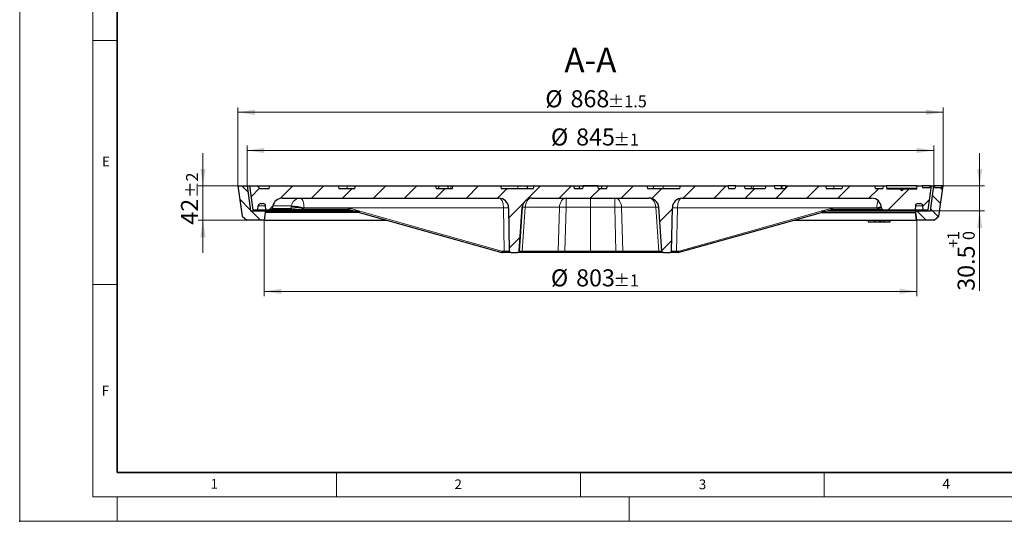
# Model space of a CAD drawing. Units: millimetres. Extents: x 0 to 420, y 0 to 297.
# Drawn here: x 0 to 202, y 0 to 103 of the extents above; entities that cross this region are included whole.
import ezdxf

# ---------------------------------------------------------------- set-up
doc = ezdxf.new("R2010")
doc.units = ezdxf.units.MM
doc.header["$PDSIZE"] = -1
doc.styles.add('SLDTEXTSTYLE0', font='TXT', dxfattribs={"width": 0.605})
doc.dimstyles.new('SLDDIMSTYLE0', dxfattribs={"dimtxt": 3.5, "dimasz": 3.5, "dimexe": 0, "dimexo": 0.0625, "dimgap": 0.875, "dimtad": 1, "dimlfac": 6, "dimrnd": 1e-09, "dimzin": 12, "dimdsep": 46, "dimtxsty": 'SLDTEXTSTYLE0', "dimsah": 1, "dimcen": 0.09, "dimadec": 0, "dimazin": 3, "dimtol": 1, "dimtp": 2, "dimtm": 2, "dimtfac": 1, "dimtdec": 3, "dimtmove": 0, "dimatfit": 0, "dimfxl": 0, "dimfrac": 2, "dimtolj": 1, "dimarcsym": 0})
doc.dimstyles.new('SLDDIMSTYLE1', dxfattribs={"dimtxt": 3.5, "dimasz": 3.5, "dimexe": 0, "dimexo": 0.0625, "dimgap": 0.875, "dimtad": 1, "dimlfac": 6, "dimrnd": 1e-09, "dimzin": 12, "dimdsep": 46, "dimtxsty": 'SLDTEXTSTYLE0', "dimsah": 1, "dimcen": 0.09, "dimadec": 0, "dimazin": 3, "dimtol": 1, "dimtp": 1, "dimtm": 1, "dimtfac": 1, "dimtdec": 0, "dimtofl": 0, "dimtmove": 0, "dimatfit": 3, "dimfxl": 0, "dimfrac": 2, "dimtolj": 1, "dimarcsym": 0})
doc.dimstyles.new('SLDDIMSTYLE2', dxfattribs={"dimtxt": 3.5, "dimasz": 3.5, "dimexe": 0, "dimexo": 0.0625, "dimgap": 0.875, "dimtad": 1, "dimlfac": 6, "dimrnd": 1e-09, "dimzin": 12, "dimdsep": 46, "dimtxsty": 'SLDTEXTSTYLE0', "dimsah": 1, "dimcen": 0.09, "dimadec": 0, "dimazin": 3, "dimtol": 1, "dimtp": 1, "dimtfac": 1, "dimtdec": 3, "dimtmove": 0, "dimatfit": 0, "dimfxl": 0, "dimfrac": 2, "dimtolj": 1, "dimarcsym": 0})
doc.dimstyles.new('SLDDIMSTYLE3', dxfattribs={"dimtxt": 3.5, "dimasz": 3.5, "dimexe": 0, "dimexo": 0.0625, "dimgap": 0.875, "dimtad": 1, "dimlfac": 6, "dimrnd": 1e-09, "dimzin": 12, "dimdsep": 46, "dimtxsty": 'SLDTEXTSTYLE0', "dimsah": 1, "dimcen": 0.09, "dimadec": 0, "dimazin": 3, "dimtol": 1, "dimtp": 1, "dimtm": 1, "dimtfac": 1, "dimtdec": 3, "dimtofl": 0, "dimtmove": 0, "dimatfit": 3, "dimfxl": 0, "dimfrac": 2, "dimtolj": 1, "dimarcsym": 0})
doc.dimstyles.new('SLDDIMSTYLE4', dxfattribs={"dimtxt": 3.5, "dimasz": 3.5, "dimexe": 0, "dimexo": 0.0625, "dimgap": 0.875, "dimtad": 1, "dimlfac": 6, "dimrnd": 1e-09, "dimzin": 12, "dimdsep": 46, "dimtxsty": 'SLDTEXTSTYLE0', "dimsah": 1, "dimcen": 0.09, "dimadec": 0, "dimazin": 3, "dimtol": 1, "dimtp": 1.5, "dimtm": 1.5, "dimtfac": 1, "dimtdec": 1, "dimtofl": 0, "dimtmove": 0, "dimatfit": 3, "dimfxl": 0, "dimfrac": 2, "dimtolj": 1, "dimarcsym": 0})
pattern_1 = [(135, (0, 0), (-1.5875, -1.5875), [])]

# ---------------------------------------------------------------- blocks, each defined once
blk = doc.blocks.new('_D')
at = {"color": 7, "linetype": 'Continuous', "lineweight": 0}
for p, q in [((37.59, 68.72), (37.59, 75.45)), ((44.63, 68.72), (36.59, 68.72)), ((37.59, 61.72), (37.59, 68.72)), ((46.51, 61.72), (36.59, 61.72)), ((37.59, 61.72), (37.59, 54.99))]:
    blk.add_line(p, q, dxfattribs=at)
at = {"color": 7, "linetype": 'Continuous', "lineweight": 18}
for points in [[(37.59, 68.72), (38.13, 72.22), (37.05, 72.22)], [(37.59, 61.72), (37.05, 58.22), (38.13, 58.22)]]:
    blk.add_solid(points, dxfattribs=at)
at = {"color": 7, "linetype": 'Continuous', "lineweight": 18, "attachment_point": 1, "rotation": 90, "style": 'SLDTEXTSTYLE0'}
for s, insert, char_height in [('±2', (34.13, 66.27), 2.45), ('42', (33.08, 60.78), 3.5)]:
    blk.add_mtext(s, dxfattribs=dict(at, insert=insert, char_height=char_height))
blk = doc.blocks.new('_D_1')
at = {"color": 7, "linetype": 'Continuous', "lineweight": 0}
for p, q in [((50.15, 61.62), (50.15, 46.12)), ((183.98, 61.62), (183.98, 46.12)), ((50.15, 47.12), (183.98, 47.12))]:
    blk.add_line(p, q, dxfattribs=at)
at = {"color": 7, "linetype": 'Continuous', "lineweight": 18}
for points in [[(50.15, 47.12), (53.65, 46.58), (53.65, 47.66)], [(183.98, 47.12), (180.48, 47.66), (180.48, 46.58)]]:
    blk.add_solid(points, dxfattribs=at)
at = {"color": 7, "linetype": 'Continuous', "lineweight": 18, "attachment_point": 1, "style": 'SLDTEXTSTYLE0'}
for s, insert, char_height in [('%%c', (108.95, 51.63), 3.5), ('803', (114.12, 51.63), 3.5), ('±1', (121.8, 50.58), 2.45)]:
    blk.add_mtext(s, dxfattribs=dict(at, insert=insert, char_height=char_height))
blk = doc.blocks.new('_D_2')
at = {"color": 7, "linetype": 'Continuous', "lineweight": 0}
for p, q in [((196.87, 68.72), (196.87, 75.45)), ((189.5, 68.72), (197.87, 68.72)), ((196.87, 63.63), (196.87, 68.72)), ((186.91, 63.63), (197.87, 63.63)), ((196.87, 63.63), (196.87, 47.23))]:
    blk.add_line(p, q, dxfattribs=at)
at = {"color": 7, "linetype": 'Continuous', "lineweight": 18}
for points in [[(196.87, 68.72), (197.41, 72.22), (196.34, 72.22)], [(196.87, 63.63), (196.34, 60.13), (197.41, 60.13)]]:
    blk.add_solid(points, dxfattribs=at)
at = {"color": 7, "linetype": 'Continuous', "lineweight": 18, "attachment_point": 1, "rotation": 90, "style": 'SLDTEXTSTYLE0'}
for s, insert, char_height in [('1', (190.25, 57.62), 2.45), ('0', (193.41, 57.62), 2.45), ('+', (190.25, 56.01), 2.45), ('30.5', (192.36, 47.23), 3.5)]:
    blk.add_mtext(s, dxfattribs=dict(at, insert=insert, char_height=char_height))
blk = doc.blocks.new('_D_3')
at = {"color": 7, "linetype": 'Continuous', "lineweight": 0}
for p, q in [((46.65, 68.82), (46.65, 76.99)), ((187.48, 68.82), (187.48, 76.99)), ((46.65, 75.99), (187.48, 75.99))]:
    blk.add_line(p, q, dxfattribs=at)
at = {"color": 7, "linetype": 'Continuous', "lineweight": 18}
for points in [[(46.65, 75.99), (50.15, 75.45), (50.15, 76.53)], [(187.48, 75.99), (183.98, 76.53), (183.98, 75.45)]]:
    blk.add_solid(points, dxfattribs=at)
at = {"color": 7, "linetype": 'Continuous', "lineweight": 18, "attachment_point": 1, "style": 'SLDTEXTSTYLE0'}
for s, insert, char_height in [('%%c', (108.95, 80.5), 3.5), ('845', (114.12, 80.5), 3.5), ('±1', (121.8, 79.45), 2.45)]:
    blk.add_mtext(s, dxfattribs=dict(at, insert=insert, char_height=char_height))
blk = doc.blocks.new('_D_4')
at = {"color": 7, "linetype": 'Continuous', "lineweight": 0}
for p, q in [((44.73, 68.82), (44.73, 84.82)), ((189.4, 68.82), (189.4, 84.82)), ((44.73, 83.82), (189.4, 83.82))]:
    blk.add_line(p, q, dxfattribs=at)
at = {"color": 7, "linetype": 'Continuous', "lineweight": 18}
for points in [[(44.73, 83.82), (48.23, 83.28), (48.23, 84.36)], [(189.4, 83.82), (185.9, 84.36), (185.9, 83.28)]]:
    blk.add_solid(points, dxfattribs=at)
at = {"color": 7, "linetype": 'Continuous', "lineweight": 18, "attachment_point": 1, "style": 'SLDTEXTSTYLE0'}
for s, insert, char_height in [('%%c', (107.8, 88.33), 3.5), ('868', (112.97, 88.33), 3.5), ('±1.5', (120.64, 87.28), 2.45)]:
    blk.add_mtext(s, dxfattribs=dict(at, insert=insert, char_height=char_height))

msp = doc.modelspace()

# ---------------------------------------------------------------- hatches: boundary and pattern name
at = {"linetype": 'Continuous', "lineweight": 18}
h = msp.add_hatch(dxfattribs=at)
h.set_pattern_fill('DIN 201 Grauguss', scale=0.5, angle=90, style=0, pattern_type=2)
h.set_pattern_definition(pattern_1)
h.paths.add_polyline_path([(50.3426, 63.3), (50.3136, 63.6333), (47.3136, 63.6333), (46.6469, 68.7166), (44.7303, 68.7166), (45.6493, 62.5409), (46.6053, 61.7166), (50.1469, 61.7166)], flags=0)
h = msp.add_hatch(dxfattribs=at)
h.set_pattern_fill('DIN 201 Grauguss', style=0, pattern_type=2)
h.set_pattern_definition([(45, (0, 0), (-3.175, 3.175), [])])
edge = h.paths.add_edge_path(flags=0)
edge.add_line((118.7303, 68.2166), (118.5963, 68.7166))
edge.add_line((118.5963, 68.7166), (115.5309, 68.7166))
edge.add_line((115.5309, 68.7166), (115.3969, 68.2166))
edge.add_line((115.3969, 68.2166), (113.7303, 68.2166))
edge.add_spline(control_points=[(113.7303, 68.2166), (113.6856, 68.3833), (113.6409, 68.55), (113.5963, 68.7166)], knot_values=[0.00000021, 0.00000021, 0.00000021, 0.00000021, 0.00310604, 0.00310604, 0.00310604, 0.00310604], weights=[1, 1, 1, 1], degree=3, periodic=0)
edge.add_line((113.5963, 68.7166), (105.5309, 68.7166))
edge.add_spline(control_points=[(105.5309, 68.7166), (105.4862, 68.55), (105.4416, 68.3833), (105.3969, 68.2166)], knot_values=[0.00000021, 0.00000021, 0.00000021, 0.00000021, 0.00310604, 0.00310604, 0.00310604, 0.00310604], weights=[1, 1, 1, 1], degree=3, periodic=0)
edge.add_line((105.3969, 68.2166), (98.7303, 68.2166))
edge.add_spline(control_points=[(98.7303, 68.2166), (98.6856, 68.3833), (98.6409, 68.55), (98.5963, 68.7166)], knot_values=[0.00000021, 0.00000021, 0.00000021, 0.00000021, 0.00310604, 0.00310604, 0.00310604, 0.00310604], weights=[1, 1, 1, 1], degree=3, periodic=0)
edge.add_line((98.5963, 68.7166), (88.8642, 68.7166))
edge.add_spline(control_points=[(88.8642, 68.7166), (88.8196, 68.55), (88.7749, 68.3833), (88.7303, 68.2166)], knot_values=[0.00000021, 0.00000021, 0.00000021, 0.00000021, 0.00310604, 0.00310604, 0.00310604, 0.00310604], weights=[1, 1, 1, 1], degree=3, periodic=0)
edge.add_line((88.7303, 68.2166), (85.3969, 68.2166))
edge.add_spline(control_points=[(85.3969, 68.2166), (85.3523, 68.3833), (85.3076, 68.55), (85.263, 68.7166)], knot_values=[0.00000021, 0.00000021, 0.00000021, 0.00000021, 0.00310604, 0.00310604, 0.00310604, 0.00310604], weights=[1, 1, 1, 1], degree=3, periodic=0)
edge.add_line((85.263, 68.7166), (68.8642, 68.7166))
edge.add_spline(control_points=[(68.8642, 68.7166), (68.8196, 68.55), (68.7749, 68.3833), (68.7303, 68.2166)], knot_values=[0.00000021, 0.00000021, 0.00000021, 0.00000021, 0.00310604, 0.00310604, 0.00310604, 0.00310604], weights=[1, 1, 1, 1], degree=3, periodic=0)
edge.add_line((68.7303, 68.2166), (65.4635, 68.2166))
edge.add_spline(control_points=[(65.4635, 68.2166), (65.4188, 68.3833), (65.3742, 68.55), (65.3295, 68.7166)], knot_values=[0.00000021, 0.00000021, 0.00000021, 0.00000021, 0.00310603, 0.00310603, 0.00310603, 0.00310603], weights=[1, 1, 1, 1], degree=3, periodic=0)
edge.add_line((65.3295, 68.7166), (51.2977, 68.7166))
edge.add_spline(control_points=[(51.2977, 68.7166), (51.253, 68.55), (51.2084, 68.3833), (51.1637, 68.2166)], knot_values=[0.00000021, 0.00000021, 0.00000021, 0.00000021, 0.00310604, 0.00310604, 0.00310604, 0.00310604], weights=[1, 1, 1, 1], degree=3, periodic=0)
edge.add_line((51.1637, 68.2166), (49.2303, 68.2166))
edge.add_line((49.2303, 68.2166), (48.7303, 68.7166))
edge.add_line((48.7303, 68.7166), (47.1469, 68.7166))
edge.add_line((47.1469, 68.7166), (47.8136, 63.8416))
edge.add_line((47.8136, 63.8416), (48.8709, 63.8416))
edge.add_line((48.8709, 63.8416), (48.9403, 64.6352))
edge.add_arc((49.4384, 64.5916), 0.5, 90, 175, ccw=False)
edge.add_line((49.4384, 65.0916), (49.9388, 65.0916))
edge.add_arc((49.9388, 64.5916), 0.5, 5, 90, ccw=False)
edge.add_line((50.4369, 64.6352), (50.5063, 63.8416))
edge.add_line((50.5063, 63.8416), (51.482, 63.8416))
edge.add_arc((51.482, 64.175), 0.3333, 270, 348.690068)
edge.add_line((51.8089, 64.1096), (51.9087, 64.6089))
edge.add_arc((53.8699, 64.2166), 2, 90, 168.690068, ccw=False)
edge.add_line((53.8699, 66.2166), (98.2649, 66.2166))
edge.add_ellipse((98.2649, 64.2166), major_axis=(-2, 0), ratio=1, start_angle=181, end_angle=270, ccw=False)
edge.add_line((100.2646, 64.2515), (100.4195, 55.3775))
edge.add_ellipse((100.7527, 55.3833), major_axis=(-0.3333, 0), ratio=1, start_angle=1, end_angle=90)
edge.add_line((100.7527, 55.05), (102.1143, 55.05))
edge.add_ellipse((102.1143, 55.3833), major_axis=(-0.3333, 0), ratio=1, start_angle=90, end_angle=176)
edge.add_line((102.4469, 55.3601), (103.0759, 64.3562))
edge.add_ellipse((105.0711, 64.2166), major_axis=(2, 0), ratio=1, start_angle=90, end_angle=176, ccw=False)
edge.add_line((105.0711, 66.2166), (129.0561, 66.2166))
edge.add_arc((129.0561, 64.2166), 2, 4, 90, ccw=False)
edge.add_line((131.0513, 64.3562), (131.6803, 55.3601))
edge.add_arc((132.0128, 55.3833), 0.3333, 184, 270)
edge.add_line((132.0128, 55.05), (133.3744, 55.05))
edge.add_arc((133.3744, 55.3833), 0.3333, 270, 359)
edge.add_line((133.7077, 55.3775), (133.8626, 64.2515))
edge.add_arc((135.8623, 64.2166), 2, 90, 179, ccw=False)
edge.add_line((135.8623, 66.2166), (174.7212, 66.2166))
edge.add_arc((174.7212, 64.2166), 2, 1, 90, ccw=False)
edge.add_line((176.7209, 64.2515), (176.7224, 64.1692))
edge.add_arc((177.0556, 64.175), 0.3333, 181, 270)
edge.add_line((177.0556, 63.8416), (183.6209, 63.8416))
edge.add_line((183.6209, 63.8416), (183.6903, 64.6352))
edge.add_arc((184.1884, 64.5916), 0.5, 90, 175, ccw=False)
edge.add_line((184.1884, 65.0916), (184.6888, 65.0916))
edge.add_arc((184.6888, 64.5916), 0.5, 5, 90, ccw=False)
edge.add_line((185.1869, 64.6352), (185.2563, 63.8416))
edge.add_line((185.2563, 63.8416), (186.3136, 63.8416))
edge.add_line((186.3136, 63.8416), (186.9803, 68.7166))
edge.add_line((186.9803, 68.7166), (186.7636, 68.7166))
edge.add_line((186.7636, 68.7166), (186.6321, 68.3833))
edge.add_line((186.6321, 68.3833), (185.1557, 68.3833))
edge.add_line((185.1557, 68.3833), (185.0969, 68.7166))
edge.add_line((185.0969, 68.7166), (184.0636, 68.7166))
edge.add_line((184.0636, 68.7166), (183.9754, 68.2167))
edge.add_line((183.9754, 68.2167), (183.9696, 68.05))
edge.add_line((183.9696, 68.05), (181.2303, 68.05))
edge.add_line((181.2303, 68.05), (180.8969, 67.7166))
edge.add_line((180.8969, 67.7166), (180.5636, 68.05))
edge.add_line((180.5636, 68.05), (177.8242, 68.05))
edge.add_line((177.8242, 68.05), (177.8184, 68.2167))
edge.add_line((177.8184, 68.2167), (177.7303, 68.7166))
edge.add_line((177.7303, 68.7166), (177.0859, 68.7166))
edge.add_spline(control_points=[(177.0859, 68.7166), (177.0754, 68.6569), (177.0648, 68.5972), (177.0543, 68.5375), (177.0354, 68.4305), (177.0166, 68.3236), (176.9977, 68.2166)], knot_values=[0.03951559, 0.03951559, 0.03951559, 0.03951559, 0.04060716, 0.04060716, 0.04060716, 0.04256187, 0.04256187, 0.04256187, 0.04256187], weights=[1, 1, 1, 1, 1, 1, 1], degree=3, periodic=0)
edge.add_line((176.9977, 68.2166), (175.4635, 68.2166))
edge.add_line((175.4635, 68.2166), (175.3295, 68.7166))
edge.add_line((175.3295, 68.7166), (168.7977, 68.7166))
edge.add_line((168.7977, 68.7166), (168.6637, 68.2166))
edge.add_line((168.6637, 68.2166), (165.3969, 68.2166))
edge.add_line((165.3969, 68.2166), (165.263, 68.7166))
edge.add_line((165.263, 68.7166), (157.1976, 68.7166))
edge.add_line((157.1976, 68.7166), (157.0636, 68.2166))
edge.add_line((157.0636, 68.2166), (154.8969, 68.2166))
edge.add_line((154.8969, 68.2166), (154.763, 68.7166))
edge.add_line((154.763, 68.7166), (152.9976, 68.7166))
edge.add_line((152.9976, 68.7166), (152.8636, 68.2166))
edge.add_line((152.8636, 68.2166), (148.7636, 68.2166))
edge.add_line((148.7636, 68.2166), (148.6296, 68.7166))
edge.add_line((148.6296, 68.7166), (146.8642, 68.7166))
edge.add_line((146.8642, 68.7166), (146.7303, 68.2166))
edge.add_line((146.7303, 68.2166), (145.3969, 68.2166))
edge.add_line((145.3969, 68.2166), (145.263, 68.7166))
edge.add_line((145.263, 68.7166), (135.5309, 68.7166))
edge.add_line((135.5309, 68.7166), (135.3969, 68.2166))
edge.add_line((135.3969, 68.2166), (128.7303, 68.2166))
edge.add_line((128.7303, 68.2166), (128.5963, 68.7166))
edge.add_line((128.5963, 68.7166), (120.5309, 68.7166))
edge.add_line((120.5309, 68.7166), (120.3969, 68.2166))
edge.add_line((120.3969, 68.2166), (118.7303, 68.2166))
h = msp.add_hatch(dxfattribs=at)
h.set_pattern_fill('DIN 201 Grauguss', scale=0.5, angle=90, style=0, pattern_type=2)
h.set_pattern_definition(pattern_1)
h.paths.add_polyline_path([(183.7846, 63.3), (183.9803, 61.7166), (187.5219, 61.7166), (188.4779, 62.5409), (189.3969, 68.7166), (189.1803, 68.7166), (189.1215, 68.3833), (187.6486, 68.3833), (187.5172, 68.7166), (187.4803, 68.7166), (186.8136, 63.6333), (183.8136, 63.6333)], flags=0)

# ---------------------------------------------------------------- linework, layer by layer
at = {"color": 7, "linetype": 'Continuous', "lineweight": 18}
for p, q in [((0, 0), (0, 297)), ((15, 292), (15, 5)), ((15, 98.5), (20, 98.5)), ((15, 48.5), (20, 48.5)), ((65, 10), (65, 5)), ((115, 10), (115, 5)), ((165, 10), (165, 5)), ((15, 5), (415, 5)), ((20, 5), (20, 0)), ((125, 5), (125, 0)), ((0, 0), (420, 0))]:
    msp.add_line(p, q, dxfattribs=at)
at = {"color": 7, "linetype": 'Continuous', "lineweight": 35}
for p, q in [((20, 287), (20, 10)), ((20, 10), (415, 10))]:
    msp.add_line(p, q, dxfattribs=at)
at = {"color": 7, "linetype": 'Continuous', "lineweight": 25}
for p, q in [((44.7303, 68.7166), (45.6493, 62.5409)), ((44.7303, 68.7166), (46.6469, 68.7166)), ((46.6469, 68.7166), (47.3136, 63.6333)), ((46.6469, 68.7166), (47.1469, 68.7166)), ((47.1469, 68.7166), (47.8136, 63.8416)), ((47.1469, 68.7166), (48.7303, 68.7166)), ((48.7303, 68.7166), (49.2303, 68.2166)), ((48.7303, 68.7166), (51.2977, 68.7166)), ((51.1637, 68.2166), (51.2977, 68.7166)), ((51.2977, 68.7166), (65.3295, 68.7166)), ((65.3295, 68.7166), (65.4635, 68.2166)), ((65.3295, 68.7166), (67.1542, 68.7166)), ((67.1542, 68.7166), (68.8372, 68.7166)), ((68.7303, 68.2166), (68.8642, 68.7166)), ((68.8507, 68.6661), (68.8372, 68.7166)), ((68.8642, 68.7166), (85.263, 68.7166)), ((85.263, 68.7166), (85.3969, 68.2166)), ((85.263, 68.7166), (85.9036, 68.7166)), ((86.0376, 68.2166), (85.9036, 68.7166)), ((85.9036, 68.7166), (87.8006, 68.7166)), ((87.9346, 68.2166), (87.8006, 68.7166)), ((87.8006, 68.7166), (88.4968, 68.7166)), ((88.4968, 68.7166), (88.8642, 68.7166)), ((88.7303, 68.2166), (88.8642, 68.7166)), ((88.8642, 68.7166), (98.5963, 68.7166)), ((98.5963, 68.7166), (98.7303, 68.2166)), ((98.5963, 68.7166), (102.1781, 68.7166)), ((102.1781, 68.7166), (104.1075, 68.7166)), ((104.2415, 68.2166), (104.1075, 68.7166)), ((104.1075, 68.7166), (104.195, 68.7166)), ((104.195, 68.7166), (105.5309, 68.7166)), ((105.3969, 68.2166), (105.5309, 68.7166)), ((105.5309, 68.7166), (113.5963, 68.7166)), ((107.0087, 68.7216), (107.0083, 68.7166)), ((107.0087, 68.7216), (117.0636, 68.7216)), ((113.5963, 68.7166), (113.7303, 68.2166)), ((113.5963, 68.7166), (114.7143, 68.7166)), ((114.8483, 68.2166), (114.7143, 68.7166)), ((115.5309, 68.7166), (115.3969, 68.2166)), ((118.5963, 68.7166), (115.5309, 68.7166)), ((117.0636, 68.7216), (127.1194, 68.7216)), ((118.7303, 68.2166), (118.5963, 68.7166)), ((119.4132, 68.7166), (119.2792, 68.2166)), ((119.4132, 68.7166), (120.5309, 68.7166)), ((120.3969, 68.2166), (120.5309, 68.7166)), ((120.5309, 68.7166), (128.5963, 68.7166)), ((127.1198, 68.7166), (127.1194, 68.7216)), ((128.5963, 68.7166), (128.7303, 68.2166)), ((128.5963, 68.7166), (129.9325, 68.7166)), ((130.0198, 68.7166), (129.8858, 68.2166)), ((129.9325, 68.7166), (130.0198, 68.7166)), ((130.0198, 68.7166), (131.9492, 68.7166)), ((131.9492, 68.7166), (135.5309, 68.7166)), ((135.3969, 68.2166), (135.5309, 68.7166)), ((135.5309, 68.7166), (145.263, 68.7166)), ((145.263, 68.7166), (145.3969, 68.2166)), ((146.8642, 68.7166), (145.263, 68.7166)), ((146.7303, 68.2166), (146.8642, 68.7166)), ((146.8642, 68.7166), (148.6296, 68.7166)), ((148.7636, 68.2166), (148.6296, 68.7166)), ((148.6296, 68.7166), (150.0663, 68.7166)), ((150.489, 68.7166), (152.9976, 68.7166)), ((152.9976, 68.7166), (152.8636, 68.2166)), ((152.9976, 68.7166), (154.763, 68.7166)), ((154.763, 68.7166), (154.8969, 68.2166)), ((156.1451, 68.7166), (154.763, 68.7166)), ((156.397, 68.7166), (156.1451, 68.7166)), ((156.397, 68.7166), (156.263, 68.2166)), ((157.1976, 68.7166), (156.397, 68.7166)), ((157.0636, 68.2166), (157.1976, 68.7166)), ((157.1976, 68.7166), (165.263, 68.7166)), ((165.263, 68.7166), (165.3969, 68.2166)), ((165.2901, 68.7166), (165.2765, 68.6659)), ((165.2901, 68.7166), (166.9731, 68.7166)), ((166.9731, 68.7166), (168.7977, 68.7166)), ((168.6637, 68.2166), (168.7977, 68.7166)), ((168.7977, 68.7166), (175.3295, 68.7166)), ((175.3295, 68.7166), (175.4635, 68.2166)), ((175.3295, 68.7166), (177.0859, 68.7166)), ((177.0859, 68.7166), (176.9977, 68.2166)), ((177.0859, 68.7166), (177.7303, 68.7166)), ((177.7303, 68.7166), (177.8184, 68.2167)), ((184.0636, 68.7166), (177.7303, 68.7166)), ((183.9754, 68.2167), (184.0636, 68.7166)), ((184.0636, 68.7166), (185.0969, 68.7166)), ((185.0969, 68.7166), (185.1557, 68.3833)), ((186.7636, 68.7166), (185.0969, 68.7166)), ((186.3136, 63.8416), (186.9803, 68.7166)), ((186.6321, 68.3833), (186.7636, 68.7166)), ((186.7636, 68.7166), (186.9803, 68.7166)), ((186.8136, 63.6333), (187.4803, 68.7166)), ((186.9803, 68.7166), (187.4803, 68.7166)), ((187.4803, 68.7166), (187.5172, 68.7166)), ((187.5172, 68.7166), (187.6486, 68.3833)), ((189.1802, 68.7166), (187.5172, 68.7166)), ((188.4779, 62.5409), (189.3969, 68.7166)), ((189.1215, 68.3833), (189.1803, 68.7166)), ((189.1215, 68.3833), (189.1802, 68.7166)), ((189.1803, 68.7166), (189.1802, 68.7166)), ((189.1803, 68.7166), (189.3969, 68.7166)), ((49.2303, 68.2166), (51.1637, 68.2166)), ((65.4635, 68.2166), (68.7303, 68.2166)), ((85.3969, 68.2166), (88.7303, 68.2166)), ((98.7303, 68.2166), (105.3969, 68.2166)), ((113.7303, 68.2166), (115.3969, 68.2166)), ((118.7303, 68.2166), (120.3969, 68.2166)), ((128.7303, 68.2166), (135.3969, 68.2166)), ((145.3969, 68.2166), (146.7303, 68.2166)), ((148.7636, 68.2166), (152.8636, 68.2166)), ((154.8969, 68.2166), (157.0636, 68.2166)), ((165.3969, 68.2166), (168.6637, 68.2166)), ((175.4635, 68.2166), (176.9977, 68.2166)), ((177.8184, 68.2167), (177.8242, 68.05)), ((183.9754, 68.2167), (177.8184, 68.2167)), ((180.5636, 68.05), (177.8242, 68.05)), ((180.5636, 68.05), (180.8969, 67.7166)), ((181.2303, 68.05), (180.5636, 68.05)), ((180.8969, 67.7166), (181.2303, 68.05)), ((183.9696, 68.05), (181.2303, 68.05)), ((183.9696, 68.05), (183.9754, 68.2167)), ((185.1557, 68.3833), (186.6321, 68.3833)), ((187.6486, 68.3833), (189.1215, 68.3833)), ((48.8709, 63.8416), (48.9403, 64.6352)), ((49.4384, 65.0916), (49.9388, 65.0916)), ((50.5063, 63.8416), (50.4369, 64.6352)), ((53.8699, 66.2166), (98.2649, 66.2166)), ((105.0711, 66.2166), (129.0561, 66.2166)), ((135.8623, 66.2166), (174.7212, 66.2166)), ((183.6903, 64.6352), (183.6209, 63.8416)), ((184.1884, 65.0916), (184.6888, 65.0916)), ((185.1869, 64.6352), (185.2563, 63.8416)), ((47.3136, 63.6333), (50.3136, 63.6333)), ((47.8136, 63.8416), (48.8709, 63.8416)), ((48.8709, 63.8416), (50.5063, 63.8416)), ((50.3426, 63.3), (50.1469, 61.7166)), ((50.3136, 63.6333), (50.3426, 63.3)), ((50.3136, 63.6333), (68.3875, 63.6333)), ((69.5644, 63.3), (50.3426, 63.3)), ((50.5063, 63.8416), (51.482, 63.8416)), ((55.9248, 63.8416), (51.482, 63.8416)), ((51.9087, 64.6089), (51.8089, 64.1096)), ((67.5696, 63.8416), (56.8106, 63.8416)), ((67.7631, 63.8148), (67.5696, 63.8416)), ((67.7509, 63.8166), (68.7013, 63.5497)), ((68.6945, 63.5501), (98.915, 55.0632)), ((69.3316, 63.55), (69.7788, 63.55)), ((69.7846, 63.55), (69.7788, 63.55)), ((69.7846, 63.55), (69.7788, 63.55)), ((100.2646, 64.2515), (100.4195, 55.3775)), ((103.0759, 64.3562), (102.4469, 55.3601)), ((102.447, 55.3601), (103.076, 64.3562)), ((131.6803, 55.3601), (131.0513, 64.3562)), ((133.7077, 55.3775), (133.8626, 64.2515)), ((152.9252, 60.037), (165.4317, 63.5496)), ((164.3489, 63.55), (164.343, 63.55)), ((164.3489, 63.55), (164.343, 63.55)), ((164.5561, 63.3), (183.6557, 63.3)), ((165.4275, 63.5499), (166.3767, 63.8165)), ((165.7446, 63.6333), (183.8136, 63.6333)), ((177.0556, 63.8416), (166.5581, 63.8416)), ((176.7209, 64.2515), (176.7224, 64.1692)), ((177.0556, 63.8416), (183.6209, 63.8416)), ((183.6209, 63.8416), (185.2563, 63.8416)), ((183.6557, 63.3), (183.7846, 63.3)), ((183.7846, 63.3), (183.8136, 63.6333)), ((183.9803, 61.7166), (183.7846, 63.3)), ((183.8136, 63.6333), (186.8136, 63.6333)), ((185.2563, 63.8416), (186.3136, 63.8416)), ((45.6493, 62.5409), (46.6053, 61.7166)), ((50.1469, 61.7166), (46.6053, 61.7166)), ((50.1469, 61.7166), (75.2136, 61.7166)), ((158.9203, 61.7166), (183.856, 61.7166)), ((173.9269, 61.7166), (173.9857, 61.3833)), ((173.9857, 61.3833), (174.1118, 61.3833)), ((174.1118, 61.3833), (175.3703, 61.3833)), ((175.3116, 61.7166), (175.3703, 61.3833)), ((175.3703, 61.3833), (176.4109, 61.3833)), ((176.4109, 61.3833), (176.3302, 61.7166)), ((176.4109, 61.3833), (176.4521, 61.3833)), ((176.4521, 61.3833), (176.4302, 61.7166)), ((176.4521, 61.3833), (176.7064, 61.3833)), ((176.7064, 61.3833), (176.6813, 61.7166)), ((176.7064, 61.3833), (177.3102, 61.3833)), ((177.3102, 61.3833), (177.2302, 61.7166)), ((177.3102, 61.3833), (177.3514, 61.3833)), ((177.3514, 61.3833), (177.3303, 61.7166)), ((177.3514, 61.3833), (178.4982, 61.3833)), ((178.4982, 61.3833), (178.5623, 61.7166)), ((183.9803, 61.7166), (183.856, 61.7166)), ((187.5219, 61.7166), (183.9803, 61.7166)), ((187.5219, 61.7166), (188.4779, 62.5409)), ((152.8857, 60.0274), (135.201, 55.0607)), ((99.5184, 55.05), (99.0049, 55.05)), ((100.7528, 55.05), (99.5184, 55.05)), ((100.7527, 55.05), (102.1143, 55.05)), ((102.1145, 55.05), (102.1143, 55.05)), ((102.7962, 55.05), (102.1145, 55.05)), ((110.19, 55.05), (102.7962, 55.05)), ((111.8359, 55.05), (110.19, 55.05)), ((117.0636, 55.05), (111.8359, 55.05)), ((122.2916, 55.05), (117.0636, 55.05)), ((123.9375, 55.05), (122.2916, 55.05)), ((131.3311, 55.05), (123.9375, 55.05)), ((132.0128, 55.05), (131.3311, 55.05)), ((132.0128, 55.05), (133.3744, 55.05)), ((134.6089, 55.05), (133.3744, 55.05)), ((135.1225, 55.05), (134.6089, 55.05))]:
    msp.add_line(p, q, dxfattribs=at)
at = {"color": 8, "linetype": 'Continuous', "lineweight": 18}
for p, q in [((67.1542, 68.7166), (67.1411, 68.2166)), ((88.4968, 68.7166), (88.4224, 68.2166)), ((102.1781, 68.7166), (102.1434, 68.2166)), ((104.195, 68.7166), (104.1587, 68.5254)), ((117.0636, 68.7166), (117.0636, 68.7216)), ((129.9325, 68.7166), (129.9686, 68.5258)), ((131.9492, 68.7166), (131.9838, 68.2166)), ((156.1451, 68.7166), (156.1964, 68.2166)), ((166.9731, 68.7166), (166.9862, 68.2166)), ((50.4369, 64.6352), (48.9403, 64.6352)), ((117.0636, 66.2166), (117.0636, 64.3562)), ((122.0311, 66.2166), (122.0311, 64.3562)), ((185.1869, 64.6352), (183.6903, 64.6352)), ((51.8089, 64.1096), (55.6308, 64.1096)), ((55.707, 64.6089), (51.9087, 64.6089)), ((55.6308, 64.1096), (55.6923, 64.5265)), ((55.6923, 64.5265), (55.707, 64.6089)), ((56.0133, 63.8554), (55.9248, 63.8416)), ((56.0133, 63.8554), (55.9496, 63.8693)), ((56.9994, 63.8693), (56.7736, 63.856)), ((58.3044, 64.1692), (58.2277, 64.1096)), ((58.3192, 64.2515), (58.3044, 64.1692)), ((58.3044, 64.1692), (67.442, 64.1692)), ((99.236, 64.2515), (58.3192, 64.2515)), ((67.442, 64.1692), (67.7135, 64.1316)), ((67.7135, 64.1316), (69.7846, 63.55)), ((99.3909, 55.3775), (99.236, 64.2515)), ((103.6604, 64.3562), (103.0314, 55.3601)), ((103.076, 64.3562), (103.0759, 64.3562)), ((110.6857, 64.3562), (103.6604, 64.3562)), ((110.4251, 55.3601), (110.6857, 64.3562)), ((112.0964, 64.3562), (111.8359, 55.3601)), ((117.0636, 64.3562), (112.0964, 64.3562)), ((122.0311, 64.3562), (117.0636, 64.3562)), ((117.0636, 64.3562), (117.0636, 55.3601)), ((122.2916, 55.3601), (122.0311, 64.3562)), ((130.4669, 64.3562), (123.4418, 64.3562)), ((123.4418, 64.3562), (123.7024, 55.3601)), ((131.096, 55.3601), (130.4669, 64.3562)), ((134.8913, 64.2515), (134.7364, 55.3775)), ((175.8086, 64.2515), (134.8913, 64.2515)), ((166.6856, 64.1692), (175.8233, 64.1692)), ((175.8233, 64.1692), (175.8086, 64.2515)), ((175.9, 64.1096), (175.8233, 64.1692)), ((183.6557, 63.3), (183.856, 61.7166)), ((98.8773, 55.3775), (99.3909, 55.3775)), ((102.4469, 55.3601), (102.447, 55.3601)), ((103.0314, 55.3601), (110.4251, 55.3601)), ((111.8359, 55.3601), (117.0636, 55.3601)), ((117.0636, 55.3601), (122.2916, 55.3601)), ((117.0636, 55.05), (117.0636, 55.3601)), ((122.2916, 55.3601), (122.2916, 55.05)), ((123.7024, 55.3601), (131.096, 55.3601)), ((134.7364, 55.3775), (135.25, 55.3775))]:
    msp.add_line(p, q, dxfattribs=at)
at = {"color": 8, "linetype": 'Continuous', "lineweight": 18, "flags": 128}
for points in [[(58.3192, 64.2515), (58.3055, 64.5944), (58.2695, 64.9261), (58.2122, 65.2367), (58.1354, 65.517), (58.0413, 65.7587), (57.9327, 65.9545), (57.8129, 66.0987), (57.6853, 66.1869), (57.5539, 66.2166)], [(105.0712, 66.2166), (104.8074, 66.1815), (104.5529, 66.0775), (104.3165, 65.9081), (104.1067, 65.6793), (103.9307, 65.3993), (103.7948, 65.0777), (103.7036, 64.7258), (103.6604, 64.3562)], [(112.0964, 66.2166), (111.8326, 66.1815), (111.5781, 66.0775), (111.3418, 65.9081), (111.1319, 65.6793), (110.9559, 65.3993), (110.82, 65.0777), (110.7288, 64.7258), (110.6857, 64.3562)], [(112.0964, 66.2166), (112.0964, 66.1815), (112.0964, 66.0775), (112.0964, 65.9081), (112.0964, 65.6793), (112.0964, 65.3993), (112.0964, 65.0777), (112.0964, 64.7258), (112.0964, 64.3562)], [(123.4418, 64.3562), (123.3987, 64.7258), (123.3075, 65.0777), (123.1716, 65.3993), (122.9956, 65.6793), (122.7857, 65.9081), (122.5494, 66.0775), (122.2948, 66.1815), (122.0311, 66.2166)], [(130.4669, 64.3562), (130.4237, 64.7258), (130.3326, 65.0777), (130.1966, 65.3993), (130.0206, 65.6793), (129.8108, 65.9081), (129.5744, 66.0775), (129.3199, 66.1815), (129.0561, 66.2166)], [(67.442, 64.1692), (67.4448, 64.105), (67.4524, 64.0434), (67.4643, 63.9868), (67.4801, 63.9372), (67.4994, 63.8966), (67.5213, 63.8665), (67.5449, 63.8479), (67.5696, 63.8416)], [(67.7135, 64.1316), (67.7014, 64.0696), (67.6945, 64.0102), (67.6931, 63.9555), (67.6972, 63.9076), (67.7067, 63.8683), (67.7212, 63.8391), (67.7403, 63.821), (67.7509, 63.8165)], [(69.7788, 63.55), (83.7904, 59.6144), (98.8773, 55.3775)], [(135.25, 55.3775), (150.3371, 59.6144), (164.3489, 63.55)], [(164.343, 63.55), (166.158, 64.0597), (166.4142, 64.1316)], [(166.3767, 63.8165), (166.3874, 63.821), (166.4064, 63.8391), (166.4209, 63.8683), (166.4305, 63.9076), (166.4346, 63.9555), (166.4332, 64.0102), (166.4263, 64.0696), (166.4142, 64.1316)], [(166.5581, 63.8416), (166.5827, 63.8479), (166.6064, 63.8665), (166.6283, 63.8966), (166.6475, 63.9372), (166.6634, 63.9868), (166.6753, 64.0434), (166.6828, 64.105), (166.6856, 64.1692)], [(98.9148, 55.0624), (98.9037, 55.0671), (98.8848, 55.0854), (98.8704, 55.1147), (98.861, 55.154), (98.8569, 55.2018), (98.8584, 55.2564), (98.8652, 55.3157), (98.8773, 55.3775)], [(99.0049, 55.05), (98.9803, 55.0562), (98.9566, 55.0748), (98.9347, 55.1049), (98.9155, 55.1456), (98.8996, 55.1951), (98.8877, 55.2517), (98.8802, 55.3133), (98.8773, 55.3775)], [(99.5184, 55.05), (99.4938, 55.0562), (99.4701, 55.0748), (99.4483, 55.1049), (99.429, 55.1456), (99.4132, 55.1951), (99.4012, 55.2517), (99.3937, 55.3133), (99.3909, 55.3775)], [(111.8359, 55.3601), (111.8359, 55.2984), (111.8359, 55.2398), (111.8359, 55.1862), (111.8359, 55.1395), (111.8359, 55.1014), (111.8359, 55.0732), (111.8359, 55.0558), (111.8359, 55.05)], [(134.7364, 55.3775), (134.7336, 55.3133), (134.7261, 55.2517), (134.7142, 55.1951), (134.6983, 55.1456), (134.6791, 55.1049), (134.6572, 55.0748), (134.6335, 55.0562), (134.6089, 55.05)], [(135.25, 55.3775), (135.2472, 55.3133), (135.2397, 55.2517), (135.2277, 55.1951), (135.2119, 55.1456), (135.1926, 55.1049), (135.1708, 55.0748), (135.1471, 55.0562), (135.1225, 55.05)], [(135.2126, 55.0624), (135.2236, 55.0671), (135.2425, 55.0854), (135.2569, 55.1147), (135.2664, 55.154), (135.2704, 55.2018), (135.269, 55.2564), (135.2621, 55.3157), (135.25, 55.3775)]]:
    msp.add_lwpolyline(points, dxfattribs=at)
at = {"color": 7, "linetype": 'Continuous', "lineweight": 25}
for centre, radius, start, end in [((49.4384, 64.5916), 0.5, 90, 175), ((49.9388, 64.5916), 0.5, 5, 90), ((53.8699, 64.2166), 2, 90, 168.690068), ((98.2649, 64.2166), 2, 1, 90), ((105.0711, 64.2166), 2, 90, 176), ((129.0561, 64.2166), 2, 4, 90), ((135.8623, 64.2166), 2, 90, 179), ((174.7212, 64.2166), 2, 1, 90), ((184.1884, 64.5916), 0.5, 90, 175), ((184.6888, 64.5916), 0.5, 5, 90), ((51.482, 64.175), 0.3333, 270, 348.690068), ((177.0556, 64.175), 0.3333, 181, 270), ((99.0049, 55.3833), 0.3333, 254.316176, 270), ((100.7527, 55.3833), 0.3333, 181, 270), ((102.1143, 55.3833), 0.3333, 270, 356), ((132.0128, 55.3833), 0.3333, 184, 270), ((133.3744, 55.3833), 0.3333, 270, 359), ((135.1225, 55.3833), 0.3333, 270, 285.683682)]:
    msp.add_arc(centre, radius, start, end, dxfattribs=at)
at = {"color": 8, "linetype": 'Continuous', "lineweight": 18}
for centre, radius, start, end in [((57.5984, 64.3008), 1.9163, 91.33272, 170.749974), ((105.0712, 64.2166), 2, 90, 175.999992), ((179.6604, 64.3277), 3.8526, 159.109161, 181.132692), ((55.1983, 51.1891), 13.3465, 76.5422, 87.878726), ((55.2734, 51.713), 12.9032, 76.346799, 88.074265), ((56.8125, 63.9014), 0.0598, 229.405619, 268.223672), ((99.7503, 45.9969), 18.2619, 88.386091, 91.613909), ((103.3682, 61.3597), 3.0107, 84.430478, 95.569522), ((111.3911, 42.8637), 21.504, 88.120204, 91.879796), ((122.7364, 42.8641), 21.5036, 88.120185, 91.879815), ((130.7591, 61.3601), 3.0102, 84.429994, 95.570006), ((134.377, 45.9952), 18.2636, 88.386181, 91.613819), ((180.2386, 43.7482), 20.9765, 99.683457, 102.19214), ((180.252, 43.6724), 20.9698, 99.704233, 102.19229), ((102.1145, 55.3833), 0.3333, 270, 355.999992), ((102.7428, 55.3347), 0.2897, 280.630787, 5.025925), ((110.1365, 55.3347), 0.2897, 280.630787, 5.025925), ((123.991, 55.3347), 0.2897, 174.97455, 259.37002), ((131.3845, 55.3347), 0.2897, 174.97455, 259.37002)]:
    msp.add_arc(centre, radius, start, end, dxfattribs=at)
for centre, major_axis, ratio, start_param, end_param in [((98.265, 64.2166), (0, 2), 0.48559, 4.72984227, 6.28318531), ((135.8623, 64.2166), (0, 2), 0.48556953, 0, 1.55334303), ((98.7525, 55.3833), (1.667, -0.0058), 0.002331, 5.10536365, 6.28325737), ((104.4535, 55.3833), (2.0065, 0.0233), 0.00478211, 3.1412257, 3.92460628), ((111.8406, 55.3833), (2.0011, 0.0097), 0.01160809, 3.92661977, 4.71000034), ((122.2869, 55.3833), (2.0011, -0.0097), 0.01160797, 4.71480092, 5.49818149), ((129.6738, 55.3833), (2.0065, -0.0233), 0.00478184, 5.50019485, 6.28357543), ((135.3748, 55.3833), (1.667, 0.0058), 0.00233108, 3.14154383, 4.31943754)]:
    msp.add_ellipse(centre, major_axis=major_axis, ratio=ratio, start_param=start_param, end_param=end_param, dxfattribs=at)
for points, knots in [([(149.9914, 68.2166), (150.0078, 68.3257), (150.0328, 68.4923), (150.0577, 68.659), (150.0663, 68.7166)], [0, 0, 0, 0, 0.65436465, 1, 1, 1, 1]), ([(150.489, 68.7166), (150.4736, 68.6129), (150.4488, 68.4462), (150.424, 68.2796), (150.4146, 68.2166)], [0, 0, 0, 0, 0.62229421, 1, 1, 1, 1]), ([(55.9496, 63.8693), (55.9113, 63.8807), (55.8425, 63.9012), (55.7564, 63.9528), (55.6871, 64.0036), (55.6499, 64.0736), (55.6308, 64.1096)], [0, 0, 0, 0, 0.34458251, 0.61863597, 0.80397629, 1, 1, 1, 1]), ([(58.2277, 64.1096), (58.1528, 64.0749), (57.8995, 63.9575), (57.4786, 63.913), (57.1438, 63.8825), (56.9994, 63.8693)], [0, 0, 0, 0, 0.19269462, 0.6517776, 1, 1, 1, 1]), ([(166.4142, 64.1316), (166.4295, 64.1357), (166.5183, 64.1596), (166.6099, 64.1648), (166.6856, 64.1692)], [0, 0, 0, 0, 0.1731849, 1, 1, 1, 1]), ([(175.9, 64.1096), (176.0238, 64.1338), (176.2713, 64.1822), (176.5612, 64.2236), (176.7162, 64.2358), (176.7416, 64.2378)], [0, 0, 0, 0, 0.45551213, 0.91102427, 1, 1, 1, 1]), ([(176.8935, 63.8912), (176.827, 63.8968), (176.6461, 63.9119), (176.3905, 63.9535), (176.1206, 64.0042), (175.9747, 64.0739), (175.9, 64.1096)], [0, 0, 0, 0, 0.19692137, 0.53571097, 0.76266095, 1, 1, 1, 1])]:
    msp.add_open_spline(points, degree=3, knots=knots, dxfattribs=at)
at = {"color": 7, "linetype": 'Continuous', "lineweight": 25}
for points, knots in [([(150.0663, 68.7166), (150.1017, 68.7166), (150.1726, 68.7166), (150.2841, 68.7166), (150.3813, 68.7166), (150.4513, 68.7166), (150.4777, 68.7166), (150.489, 68.7166)], [0, 0, 0, 0, 0.21580594, 0.43197219, 0.64043506, 0.84561925, 1, 1, 1, 1]), ([(56.8106, 63.8416), (56.754, 63.8416), (56.6258, 63.8416), (56.4122, 63.8416), (56.2019, 63.8416), (56.0251, 63.8416), (55.9583, 63.8416), (55.9248, 63.8416)], [0, 0, 0, 0, 0.16705755, 0.37860143, 0.5865704, 0.79326532, 1, 1, 1, 1]), ([(56.7736, 63.856), (56.7735, 63.856), (56.6786, 63.8628), (56.485, 63.8774), (56.2656, 63.8775), (56.1302, 63.8684), (56.0641, 63.8616), (56.029, 63.8574), (56.0162, 63.8558), (56.014, 63.8555), (56.0133, 63.8554)], [0, 0, 0, 0, 0.00020278, 0.33393398, 0.65678506, 0.79745087, 0.92407519, 0.98713454, 0.99576434, 1, 1, 1, 1]), ([(68.7005, 63.55), (68.6966, 63.55), (68.6922, 63.55), (68.6948, 63.55), (68.695, 63.55)], [0, 0, 0, 0, 0.90904623, 1, 1, 1, 1]), ([(69.39, 63.55), (69.3092, 63.55), (69.164, 63.55), (68.9911, 63.55), (68.8609, 63.55), (68.772, 63.55), (68.722, 63.55), (68.7018, 63.55), (68.7014, 63.55), (68.7013, 63.55)], [0, 0, 0, 0, 0.29043851, 0.52174147, 0.68276891, 0.83185411, 0.92625591, 0.97294697, 1, 1, 1, 1]), ([(164.8889, 63.55), (164.8564, 63.55), (164.6883, 63.55), (164.5004, 63.55), (164.3489, 63.55)], [0, 0, 0, 0, 0.1937153, 1, 1, 1, 1]), ([(164.9473, 63.55), (165.0109, 63.55), (165.1187, 63.55), (165.2485, 63.55), (165.3416, 63.55), (165.4001, 63.55), (165.4293, 63.55), (165.4363, 63.55), (165.4295, 63.55), (165.4271, 63.55)], [0, 0, 0, 0, 0.30943599, 0.52462978, 0.67557188, 0.83722582, 0.90146983, 0.96641704, 1, 1, 1, 1]), ([(166.5581, 63.8416), (166.5041, 63.8385), (166.4389, 63.8348), (166.3755, 63.8178), (166.3646, 63.8148)], [0, 0, 0, 0, 0.82681912, 1, 1, 1, 1])]:
    msp.add_open_spline(points, degree=3, knots=knots, dxfattribs=at)
at = {"color": 8, "linetype": 'Continuous', "lineweight": 18}
for points in [[(55.6308, 64.1096), (55.6862, 64.1342), (55.7968, 64.1833), (56.0472, 64.2347), (56.348, 64.2672), (56.694, 64.278), (57.0702, 64.2672), (57.4618, 64.2347), (57.856, 64.1833), (58.1038, 64.1342), (58.2277, 64.1096)], [(56.9994, 63.8693), (56.8197, 63.9092), (56.4602, 63.9889), (56.1198, 63.9092), (55.9496, 63.8693)]]:
    msp.add_open_spline(points, degree=3, dxfattribs=at)
msp.add_point((0, 0))

# ---------------------------------------------------------------- texts
at = {"color": 7, "linetype": 'Continuous', "lineweight": 0, "insert": (117.041, 97.0225), "char_height": 5, "attachment_point": 2, "style": 'SLDTEXTSTYLE0'}
msp.add_mtext('A-A', dxfattribs=at)
at = {"color": 7, "linetype": 'Continuous', "lineweight": 18, "char_height": 2, "attachment_point": 2, "style": 'SLDTEXTSTYLE0'}
for s, insert in [('E', (17.6898, 74.7268)), ('F', (17.5937, 27.7733)), ('1', (39.9009, 8.6623)), ('2', (89.9334, 8.5904)), ('3', (140.0453, 8.5647)), ('4', (190.0227, 8.7073))]:
    msp.add_mtext(s, dxfattribs=dict(at, insert=insert))

# ---------------------------------------------------------------- dimensions: what is measured, and where the dimension line sits
at = {"color": 7, "linetype": 'Continuous', "lineweight": 18}
for base, p1, p2, dimstyle, picture, middle in [((189.3969, 83.8198), (44.7303, 68.7166), (189.3969, 68.7166), 'SLDDIMSTYLE4', '_D_4', (117.0636, 83.8198)), ((187.4803, 75.9919), (46.6469, 68.7166), (187.4803, 68.7166), 'SLDDIMSTYLE3', '_D_3', (117.0636, 75.9919)), ((183.9803, 47.119), (50.1469, 61.7166), (183.9803, 61.7166), 'SLDDIMSTYLE1', '_D_1', (117.0636, 47.119))]:
    dim = msp.add_linear_dim(base=base, p1=p1, p2=p2, text='%%c<>', dimstyle=dimstyle, dxfattribs=at)
    dim.commit()
    dim.dimension.update_dxf_attribs({"geometry": picture, "text_midpoint": middle, "dimtype": 160})
for base, p1, p2, dimstyle, picture, middle in [((37.5898, 68.7166), (46.6053, 61.7166), (44.7303, 68.7166), 'SLDDIMSTYLE0', '_D', (37.5898, 65.2166)), ((196.8741, 68.7166), (186.8136, 63.6333), (189.3969, 68.7166), 'SLDDIMSTYLE2', '_D_2', (196.8741, 53.194))]:
    dim = msp.add_linear_dim(base=base, p1=p1, p2=p2, angle=90, dimstyle=dimstyle, dxfattribs=at)
    dim.commit()
    dim.dimension.update_dxf_attribs({"geometry": picture, "text_midpoint": middle, "dimtype": 160})

doc.saveas('drawing.dxf')
